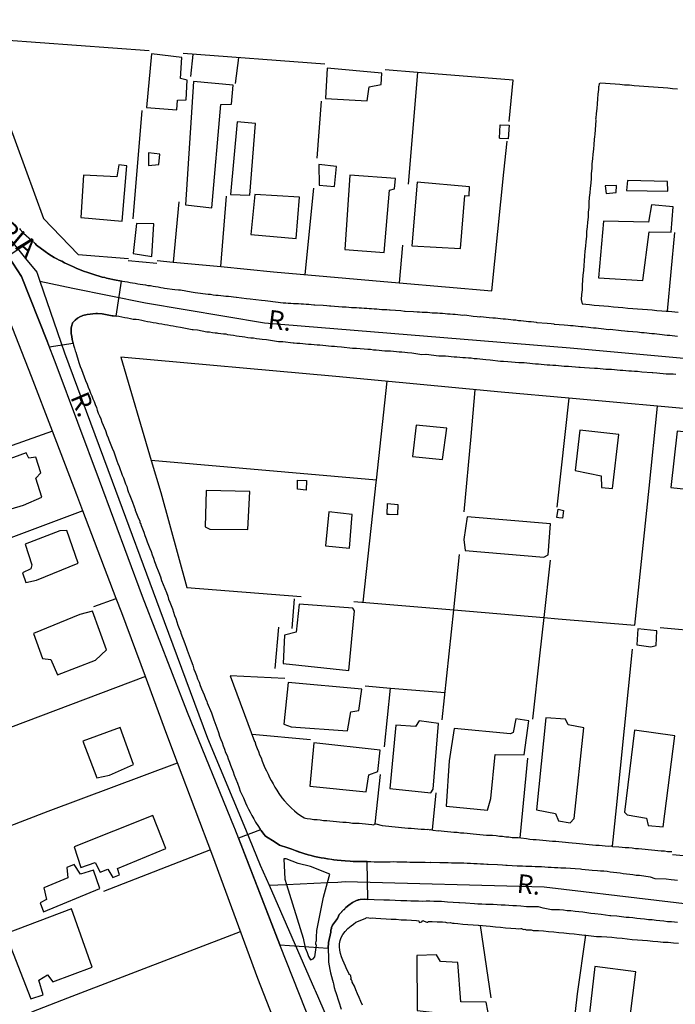
# Model space of a CAD drawing. Units: millimetres. Extents: x 187942 to 190362, y 1671518 to 1818187.
# Drawn here: x 189418 to 189505, y 1673542 to 1673673 of the extents above; entities that cross this region are included whole.
import ezdxf
from ezdxf.enums import TextEntityAlignment as Align

# ---------------------------------------------------------------- set-up
doc = ezdxf.new("R2010")
doc.units = ezdxf.units.MM
doc.header["$MEASUREMENT"] = 0
for name, color, linetype in [('V-CANTEIRO', 6, 'Continuous'), ('V-CRUZAMENTO', 1, 'Continuous'), ('V-EDIFICACAO', 7, 'Continuous'), ('V-EIXO_DE_LOGRADOURO', 3, 'Continuous'), ('V-LOTE', 1, 'Continuous'), ('V-NOME_DOS_LOGRADOUROS', 7, 'Continuous'), ('V-QUADRA', 2, 'Continuous'), ('V-TESTADA', 1, 'Continuous')]:
    doc.layers.add(name, color=color, linetype=linetype)

msp = doc.modelspace()

# ---------------------------------------------------------------- linework, layer by layer
at = {"layer": 'V-CANTEIRO'}
msp.add_lwpolyline([(189453.67, 1673558.03), (189455.9, 1673550.89), (189456.18, 1673549.59), (189456.45, 1673549), (189456.62, 1673548.46), (189456.9, 1673548), (189457.25, 1673548.14), (189457.45, 1673548.42), (189457.66, 1673549.95), (189457.57, 1673550.04), (189457.61, 1673550.21), (189457.62, 1673550.48), (189457.66, 1673550.53), (189457.66, 1673550.77), (189457.69, 1673551.04), (189457.74, 1673551.91), (189458.63, 1673556.34), (189459.15, 1673558.3), (189459.45, 1673559.41), (189456.86, 1673560.43), (189455.22, 1673560.84), (189453.66, 1673561.46), (189453.32, 1673561.46), (189453.45, 1673558.73)], close=True, dxfattribs=at)
at = {"layer": 'V-CRUZAMENTO'}
msp.add_lwpolyline([(189416.71, 1673641.57), (189418.47, 1673638.92), (189421.85, 1673630.28), (189422.14, 1673629.55), (189422.14, 1673629.55), (189425.32, 1673630.03), (189425.32, 1673630.03), (189425.29, 1673630.16), (189425.21, 1673630.54), (189425.14, 1673630.92), (189425.07, 1673631.3), (189425.04, 1673631.69), (189425.06, 1673632.04), (189425.14, 1673632.42), (189425.17, 1673632.51), (189425.23, 1673632.73), (189425.31, 1673632.81), (189425.57, 1673633.08), (189425.9, 1673633.34), (189426.28, 1673633.56), (189426.42, 1673633.62), (189426.42, 1673633.62), (189426.63, 1673633.72), (189427.18, 1673633.85), (189428.33, 1673633.98), (189428.58, 1673633.99), (189429.18, 1673633.94), (189430.53, 1673633.66), (189430.65, 1673633.67), (189430.65, 1673633.67), (189431.03, 1673633.61), (189431.76, 1673638.3), (189431.54, 1673638.32), (189431.03, 1673638.4), (189429.74, 1673638.67), (189429.53, 1673638.75), (189429.18, 1673638.83), (189428.78, 1673638.93), (189428.35, 1673639.06), (189427.16, 1673639.46), (189426.83, 1673639.58), (189426.48, 1673639.71), (189426.16, 1673639.84), (189425.81, 1673639.98), (189425.37, 1673640.17), (189424.98, 1673640.35), (189424.59, 1673640.54), (189424.16, 1673640.74), (189423.83, 1673640.92), (189423.48, 1673641.09), (189423.16, 1673641.24), (189422.81, 1673641.43), (189422.46, 1673641.64), (189422.09, 1673641.86), (189421.6, 1673642.22), (189420.47, 1673643.06), (189420.26, 1673643.27), (189419.83, 1673643.69), (189416.69, 1673641.6)], dxfattribs=at)
msp.add_lwpolyline([(189463.49, 1673556.05), (189464, 1673556.08), (189464.51, 1673556.05), (189464.43, 1673561.1), (189462.67, 1673561.1), (189462.15, 1673561.14), (189461.48, 1673561.17), (189460.44, 1673561.26), (189460.43, 1673561.28), (189459.98, 1673561.33), (189459.15, 1673561.45), (189458.71, 1673561.53), (189458.29, 1673561.58), (189457.85, 1673561.65), (189457.4, 1673561.74), (189456.99, 1673561.87), (189456.57, 1673561.96), (189455.71, 1673562.23), (189454.82, 1673562.55), (189454.39, 1673562.71), (189453.87, 1673562.93), (189452.76, 1673563.25), (189452.19, 1673563.64), (189450.89, 1673564.46), (189450.69, 1673564.74), (189450.31, 1673565.23), (189450.24, 1673565.32), (189447.32, 1673564.18), (189452.82, 1673550.02), (189459.23, 1673549.57), (189459.29, 1673550.31), (189459.6, 1673551.69), (189459.6, 1673551.9), (189459.61, 1673552.14), (189459.68, 1673552.15), (189459.68, 1673552.29), (189459.8, 1673552.61), (189460.49, 1673553.5), (189460.6, 1673553.84), (189460.69, 1673554.03), (189461.05, 1673554.38), (189461.05, 1673554.46), (189461.27, 1673554.67), (189461.4, 1673554.72), (189461.51, 1673554.89), (189461.59, 1673554.96), (189461.96, 1673555.29), (189462.47, 1673555.64), (189462.98, 1673555.91)], close=True, dxfattribs=at)
at = {"layer": 'V-EDIFICACAO'}
for points in [[(189435.72, 1673668.54), (189435.72, 1673668.54), (189435.09, 1673661.39), (189439.09, 1673661.07), (189439.2, 1673662.34), (189440.36, 1673662.4), (189440.36, 1673662.4), (189440.48, 1673665.02), (189439.58, 1673665.24), (189439.79, 1673668.04), (189435.72, 1673668.54)], [(189459.1, 1673666.61), (189458.88, 1673662.57), (189464.41, 1673662.28), (189464.68, 1673664.15), (189466.26, 1673664.46), (189466.36, 1673665.96), (189459.1, 1673666.61)], [(189441.33, 1673664.85), (189441.33, 1673664.85), (189441.33, 1673664.85), (189440.25, 1673648.43), (189443.74, 1673648.05), (189444.97, 1673661.79), (189444.97, 1673661.79), (189444.97, 1673661.79), (189446.39, 1673661.84), (189446.6, 1673664.35), (189446.6, 1673664.35), (189441.33, 1673664.85)], [(189447.11, 1673659.47), (189446.24, 1673649.83), (189446.24, 1673649.83), (189448.83, 1673649.73), (189448.83, 1673649.73), (189449.56, 1673659.25), (189447.11, 1673659.47)], [(189481.99, 1673657.31), (189482.12, 1673659.09), (189483.28, 1673659.03), (189483.15, 1673657.21), (189482.12, 1673657.27), (189481.99, 1673657.31)], [(189435.34, 1673655.33), (189435.35, 1673653.65), (189436.7, 1673653.81), (189436.83, 1673655.17), (189435.34, 1673655.33)], [(189426.69, 1673652.4), (189426.36, 1673646.74), (189431.86, 1673646.26), (189432.44, 1673653.64), (189431.4, 1673653.74), (189431.13, 1673652.15), (189426.69, 1673652.4)], [(189457.97, 1673653.82), (189457.97, 1673653.82), (189458.02, 1673651.04), (189460.05, 1673650.87), (189460.05, 1673650.87), (189460.34, 1673653.55), (189457.97, 1673653.82)], [(189462.1, 1673652.4), (189461.43, 1673642.51), (189466.69, 1673642.1), (189466.69, 1673642.1), (189467.39, 1673650.39), (189468.04, 1673650.57), (189468.17, 1673651.95), (189462.1, 1673652.4)], [(189499.05, 1673651.69), (189498.91, 1673650.33), (189498.91, 1673650.33), (189504.39, 1673650.27), (189504.39, 1673650.27), (189504.34, 1673651.54), (189499.05, 1673651.69)], [(189471.07, 1673651.47), (189471.07, 1673651.47), (189470.35, 1673642.98), (189476.82, 1673642.62), (189476.82, 1673642.62), (189477.42, 1673649.66), (189477.97, 1673649.63), (189478.01, 1673650.84), (189471.07, 1673651.47)], [(189496.05, 1673650.97), (189496.21, 1673649.92), (189497.54, 1673650.08), (189497.57, 1673651), (189496.05, 1673650.97)], [(189449.49, 1673649.79), (189448.96, 1673644.49), (189448.96, 1673644.49), (189454.99, 1673643.94), (189455.43, 1673649.44), (189449.49, 1673649.79)], [(189495.83, 1673646.25), (189495.19, 1673638.72), (189501.08, 1673638.36), (189501.08, 1673638.36), (189501.89, 1673644.85), (189504.83, 1673644.81), (189505.09, 1673648.19), (189502.2, 1673648.42), (189501.83, 1673646.13), (189495.83, 1673646.25)], [(189433.75, 1673645.93), (189433.31, 1673641.96), (189433.31, 1673641.96), (189435.8, 1673641.58), (189435.8, 1673641.58), (189436.07, 1673645.9), (189433.75, 1673645.93)], [(189470.95, 1673619.14), (189470.45, 1673614.95), (189470.45, 1673614.95), (189474.41, 1673614.54), (189475.02, 1673618.73), (189470.95, 1673619.14)], [(189492.68, 1673618.48), (189492.07, 1673613.11), (189495.53, 1673612.39), (189495.57, 1673610.85), (189497.02, 1673610.72), (189497.86, 1673617.87), (189492.68, 1673618.48)], [(189505.64, 1673618.34), (189504.81, 1673610.84), (189510.57, 1673610.21), (189510.98, 1673610.97), (189511.62, 1673617.74), (189505.64, 1673618.34)], [(189413.02, 1673613.25), (189414.96, 1673607.37), (189418.74, 1673608.49), (189421.16, 1673609.57), (189420.37, 1673612.06), (189421.03, 1673612.77), (189420.36, 1673614.85), (189419.45, 1673614.76), (189419.06, 1673615.45), (189413.02, 1673613.25)], [(189455.17, 1673610.63), (189455.17, 1673611.8), (189456.35, 1673611.76), (189456.32, 1673610.47), (189455.17, 1673610.63), (189455.17, 1673610.63)], [(189442.99, 1673610.44), (189442.86, 1673605.59), (189443.48, 1673605.3), (189448.55, 1673605.27), (189448.81, 1673610.32), (189442.99, 1673610.44)], [(189467.07, 1673607.25), (189467.11, 1673608.71), (189468.5, 1673608.57), (189468.43, 1673607.18), (189467.35, 1673607.25), (189467.07, 1673607.25)], [(189459.33, 1673607.59), (189458.88, 1673603.07), (189462.05, 1673602.77), (189462.05, 1673602.77), (189462.41, 1673607.23), (189459.33, 1673607.59)], [(189489.63, 1673606.84), (189489.8, 1673607.96), (189490.51, 1673607.79), (189490.37, 1673606.77), (189489.89, 1673606.82), (189489.63, 1673606.84)], [(189477.71, 1673606.92), (189477.26, 1673603.92), (189477.45, 1673602.44), (189487.89, 1673601.58), (189488.46, 1673601.89), (189488.81, 1673606.02), (189477.71, 1673606.92)], [(189423.53, 1673605.07), (189418.94, 1673603.29), (189419.85, 1673600.55), (189419.7, 1673600.01), (189418.59, 1673599.5), (189419.01, 1673598.2), (189420.43, 1673598.49), (189425.97, 1673600.75), (189424.5, 1673605.13), (189423.53, 1673605.07)], [(189455.39, 1673595.32), (189454.99, 1673591.59), (189453.44, 1673591.21), (189453.25, 1673587.43), (189461.96, 1673586.49), (189462.73, 1673594.45), (189462.53, 1673594.78), (189455.39, 1673595.32)], [(189426.2, 1673593.95), (189420.06, 1673591.4), (189421.24, 1673588.1), (189422.37, 1673587.96), (189423.25, 1673585.9), (189428.3, 1673587.88), (189429.76, 1673589.25), (189427.88, 1673594.37), (189426.2, 1673593.95)], [(189500.41, 1673592.03), (189500.29, 1673589.89), (189502.13, 1673589.63), (189502.83, 1673589.82), (189502.92, 1673591.79), (189500.41, 1673592.03)], [(189453.92, 1673584.88), (189453.34, 1673579.34), (189454.31, 1673578.99), (189461.82, 1673578.48), (189462.26, 1673581.01), (189463.32, 1673581.16), (189463.71, 1673584.02), (189453.92, 1673584.88)], [(189468.21, 1673579.21), (189467.42, 1673570.78), (189472.88, 1673570.23), (189473.17, 1673570.71), (189473.91, 1673579.46), (189471.34, 1673579.78), (189470.84, 1673579.03), (189468.21, 1673579.21)], [(189476, 1673578.79), (189475.32, 1673574.49), (189474.93, 1673568.47), (189480.43, 1673567.91), (189480.85, 1673569.47), (189481.43, 1673575.32), (189485.3, 1673575.28), (189485.91, 1673579.79), (189484.17, 1673580.06), (189483.81, 1673578.26), (189483.49, 1673578.07), (189476, 1673578.79)], [(189486.94, 1673567.98), (189489.47, 1673567.49), (189489.87, 1673566.48), (189491.42, 1673566.22), (189491.96, 1673566.79), (189493.24, 1673578.86), (189491.16, 1673579.28), (189490.78, 1673580), (189488.15, 1673580.19), (189486.94, 1673567.98)], [(189426.62, 1673577.1), (189428.46, 1673572.21), (189430.14, 1673572.56), (189433.36, 1673574), (189431.58, 1673578.91), (189426.62, 1673577.1)], [(189499.95, 1673578.54), (189498.63, 1673567.66), (189498.98, 1673567.3), (189501.56, 1673566.84), (189501.76, 1673565.87), (189503.78, 1673565.68), (189505.34, 1673577.82), (189499.95, 1673578.54)], [(189457.32, 1673576.88), (189456.79, 1673571.13), (189464.3, 1673570.37), (189464.65, 1673572.61), (189465.82, 1673573.05), (189466.13, 1673575.92), (189457.32, 1673576.88)], [(189425.47, 1673563.05), (189426.36, 1673560.3), (189428.25, 1673560.94), (189428.91, 1673559.69), (189429.94, 1673560.05), (189430.59, 1673558.94), (189431.49, 1673559.33), (189431.2, 1673560.16), (189437.66, 1673562.81), (189435.92, 1673567.2), (189425.47, 1673563.05)], [(189425.46, 1673560.67), (189424.48, 1673560.29), (189424.63, 1673558.93), (189421.43, 1673557.58), (189421.77, 1673556.05), (189420.95, 1673555.61), (189421.4, 1673554.4), (189421.4, 1673554.4), (189428.87, 1673557.49), (189428.01, 1673559.94), (189426.32, 1673559.41), (189425.46, 1673560.67)], [(189416.33, 1673551.46), (189419.71, 1673542.81), (189421.35, 1673543.34), (189420.76, 1673545.31), (189421.93, 1673546.02), (189422.61, 1673545.1), (189427.85, 1673547.05), (189425.11, 1673554.81), (189416.33, 1673551.46)], [(189474.17, 1673547.78), (189473.65, 1673548.69), (189471.02, 1673548.6), (189471.08, 1673541.25), (189474.64, 1673540.89), (189475, 1673538.23), (189477.18, 1673538.2), (189477.84, 1673537.43), (189480.91, 1673538.9), (189480.23, 1673542.39), (189476.88, 1673542.41), (189476.48, 1673547.67), (189474.17, 1673547.78)], [(189494.69, 1673547.13), (189494.69, 1673547.13), (189493.62, 1673537.83), (189493.62, 1673537.83), (189499, 1673537.33), (189500.12, 1673546.43), (189494.69, 1673547.13)]]:
    msp.add_lwpolyline(points, close=True, dxfattribs=at)
at = {"layer": 'V-EIXO_DE_LOGRADOURO'}
for points in [[(189352.52, 1673635.75), (189354.32, 1673636.88), (189367.78, 1673645.1), (189382.08, 1673652.81), (189391.99, 1673657.17), (189398.46, 1673656.89), (189405.01, 1673654.09), (189414.96, 1673646.25), (189418.98, 1673641.31)], [(189418.98, 1673641.31), (189420.48, 1673639.46), (189420.89, 1673638.27)], [(189420.89, 1673638.27), (189425.27, 1673637.37)], [(189420.89, 1673638.27), (189423.68, 1673630.15)], [(189425.27, 1673637.37), (189434.92, 1673635.38), (189450.78, 1673632.74), (189491.4, 1673629.4), (189541.07, 1673624.87), (189573.63, 1673623.41), (189580.35, 1673624.11)], [(189423.68, 1673630.15), (189424.16, 1673628.76), (189430.5, 1673611.67), (189436.84, 1673594.58), (189443.18, 1673577.49), (189448.22, 1673565.37)], [(189448.22, 1673565.37), (189450.2, 1673560.61), (189451.38, 1673557.92)], [(189451.38, 1673557.92), (189453.67, 1673558.03)], [(189451.38, 1673557.92), (189457.41, 1673544.12)], [(189453.67, 1673558.03), (189459.15, 1673558.3)], [(189459.15, 1673558.3), (189460.52, 1673558.36)], [(189460.52, 1673558.36), (189461.5, 1673558.41), (189487.95, 1673557.73), (189517.8, 1673554.18), (189558.56, 1673550.29), (189570.26, 1673549.24), (189598.71, 1673547.46), (189607.78, 1673546.36)], [(189457.41, 1673544.12), (189457.49, 1673543.93), (189464.71, 1673527.25), (189472.21, 1673510.64), (189480.18, 1673498.74), (189490.47, 1673489.84), (189496.26, 1673485.68), (189509.48, 1673478.08), (189518.89, 1673474.19), (189541.38, 1673466.72), (189563.73, 1673459.32), (189572.24, 1673456.1)]]:
    msp.add_lwpolyline(points, dxfattribs=at)
at = {"layer": 'V-LOTE'}
for points in [[(189435.41, 1673668.92), (189411.23, 1673670.7), (189391.97, 1673672.21), (189384.3, 1673672.72), (189373.98, 1673672.96), (189373.76, 1673673.04), (189373.16, 1673672.96), (189373.03, 1673673.02), (189372.95, 1673672.88), (189370.98, 1673673.03), (189368.88, 1673673.06)], [(189458.77, 1673667.15), (189439.97, 1673668.55)], [(189440.99, 1673665.52), (189441.26, 1673668.45)], [(189446.92, 1673664.57), (189447.33, 1673668)], [(189471.1, 1673666.05), (189466.8, 1673666.4)], [(189471.1, 1673666.05), (189469.87, 1673651.2)], [(189483.28, 1673659.52), (189483.83, 1673665), (189471.1, 1673666.05)], [(189500.56, 1673664.22), (189499.92, 1673664.25), (189499.29, 1673664.33), (189498.65, 1673664.36), (189498.01, 1673664.43), (189497.38, 1673664.49), (189496.74, 1673664.54), (189496.1, 1673664.57), (189495.46, 1673664.62), (189495.22, 1673664.54), (189495.24, 1673664.44), (189495.21, 1673664.25), (189495.19, 1673664.11), (189495.17, 1673663.93), (189495.16, 1673663.79), (189495.09, 1673663.15), (189495.05, 1673662.52), (189495, 1673661.88), (189494.94, 1673661.24), (189494.86, 1673660.57), (189494.82, 1673659.94), (189494.79, 1673659.81), (189494.81, 1673659.68), (189494.67, 1673657.77), (189494.65, 1673657.51), (189494.6, 1673657.13), (189494.54, 1673656.47), (189494.51, 1673655.83), (189494.44, 1673655.19), (189494.39, 1673654.55), (189494.3, 1673653.89), (189494.27, 1673653.25), (189494.22, 1673652.61), (189494.19, 1673651.97), (189494.16, 1673651.31), (189494.08, 1673650.67), (189494.03, 1673650.03), (189493.95, 1673649.39), (189493.9, 1673648.73), (189493.88, 1673648.09), (189493.81, 1673647.45), (189493.78, 1673646.81), (189493.69, 1673646.15), (189493.65, 1673645.51), (189493.6, 1673644.87), (189493.57, 1673644.23), (189493.5, 1673643.57), (189493.44, 1673642.93), (189493.37, 1673642.29), (189493.31, 1673641.65), (189493.28, 1673640.99), (189493.22, 1673640.35), (189493.17, 1673639.71), (189493.11, 1673639.07), (189493.06, 1673638.41), (189493.01, 1673637.77), (189492.98, 1673637.13), (189492.92, 1673636.49), (189492.88, 1673635.83), (189493.01, 1673635.28), (189493.97, 1673635.19), (189494.6, 1673635.11), (189495.24, 1673635.04), (189495.88, 1673634.98), (189496.52, 1673634.95), (189497.15, 1673634.87), (189497.79, 1673634.84), (189498.43, 1673634.79), (189499.09, 1673634.71), (189499.73, 1673634.66), (189500.37, 1673634.6), (189501.01, 1673634.55), (189501.67, 1673634.5), (189502.31, 1673634.46), (189502.95, 1673634.39), (189503.59, 1673634.34), (189504.19, 1673634.31), (189504.48, 1673634.27), (189505.78, 1673634.15)], [(189505.66, 1673663.82), (189505.02, 1673663.87), (189504.38, 1673663.93), (189503.75, 1673663.98), (189503.11, 1673664.03), (189502.47, 1673664.07), (189501.83, 1673664.14), (189501.2, 1673664.17), (189500.56, 1673664.22)], [(189457.75, 1673654.65), (189458.36, 1673662.21)], [(189433.29, 1673646.57), (189434.52, 1673660.99)], [(189416.61, 1673659.75), (189421.38, 1673646.62), (189426.01, 1673641.85), (189432.69, 1673641.31)], [(189480.97, 1673636.98), (189482.6, 1673652.76), (189483.02, 1673656.91)], [(189456.18, 1673639.17), (189457.34, 1673650.63)], [(189444.95, 1673640.22), (189445.69, 1673649.6)], [(189439.36, 1673648.82), (189438.62, 1673640.83)], [(189504.34, 1673634.29), (189505.32, 1673644.75)], [(189469.12, 1673643.05), (189468.69, 1673638.06)], [(189419.8, 1673625.58), (189413.4, 1673641.77), (189392.01, 1673633.49)], [(189436.5, 1673641.04), (189438.62, 1673640.83)], [(189438.62, 1673640.83), (189444.95, 1673640.22)], [(189444.95, 1673640.22), (189451.96, 1673639.54)], [(189451.96, 1673639.54), (189468.69, 1673638.06)], [(189468.69, 1673638.06), (189480.97, 1673636.98)], [(189482.25, 1673623.5), (189460.27, 1673625.62), (189431.68, 1673628.16)], [(189431.68, 1673628.16), (189435.71, 1673614.44)], [(189422.57, 1673618.32), (189419.8, 1673625.58)], [(189465.67, 1673611.83), (189467.09, 1673624.96)], [(189477.33, 1673607.62), (189478.23, 1673617.64), (189478.78, 1673623.83)], [(189491.24, 1673622.7), (189482.25, 1673623.5)], [(189491.24, 1673622.7), (189489.64, 1673608.2)], [(189509.87, 1673621.03), (189491.24, 1673622.7)], [(189487.91, 1673593.54), (189489.79, 1673593.38), (189500.02, 1673592.51), (189501.9, 1673610.76), (189503.02, 1673621.64)], [(189422.57, 1673618.32), (189398.46, 1673609.77)], [(189425.79, 1673609.87), (189422.57, 1673618.32)], [(189465.67, 1673611.83), (189435.71, 1673614.44)], [(189435.71, 1673614.44), (189436.97, 1673610.17)], [(189463.89, 1673595.58), (189465.63, 1673611.49), (189465.67, 1673611.83)], [(189426.61, 1673607.73), (189425.79, 1673609.87)], [(189436.97, 1673610.17), (189440.45, 1673597.54)], [(189426.61, 1673607.73), (189398.76, 1673597.3)], [(189431.06, 1673596.05), (189426.61, 1673607.73)], [(189475.93, 1673594.55), (189476.7, 1673601.94)], [(189488.74, 1673601.17), (189487.91, 1673593.54)], [(189440.45, 1673597.54), (189455.62, 1673596.32)], [(189428.09, 1673594.99), (189431.06, 1673596.05)], [(189431.78, 1673594.16), (189431.06, 1673596.05)], [(189462.65, 1673595.68), (189475.93, 1673594.55)], [(189434.92, 1673585.68), (189431.78, 1673594.16)], [(189474.4, 1673579.93), (189475.93, 1673594.55)], [(189475.93, 1673594.55), (189487.91, 1673593.54)], [(189487.91, 1673593.54), (189487.35, 1673588.46), (189486.38, 1673580)], [(189503.36, 1673592.23), (189509.26, 1673591.68)], [(189499.67, 1673589.34), (189497.51, 1673568.24), (189496.98, 1673563.12)], [(189434.92, 1673585.68), (189406.97, 1673575.15)], [(189437.77, 1673577.97), (189434.92, 1673585.68)], [(189453.46, 1673585.44), (189446.18, 1673585.78)], [(189446.18, 1673585.78), (189449.45, 1673577.06), (189449.5, 1673577.06), (189449.61, 1673576.58), (189449.79, 1673576.14), (189449.95, 1673575.72), (189450.12, 1673575.28), (189450.3, 1673574.86), (189450.47, 1673574.45), (189450.65, 1673574), (189450.81, 1673573.56), (189451.03, 1673573.14), (189451.24, 1673572.7), (189451.43, 1673572.28), (189451.67, 1673571.87), (189451.9, 1673571.42), (189452.16, 1673570.98), (189452.4, 1673570.56), (189452.69, 1673570.13), (189453.08, 1673569.58), (189453.37, 1673569.21), (189453.85, 1673568.68), (189454.34, 1673568.19), (189454.74, 1673567.84), (189455.12, 1673567.52), (189455.54, 1673567.19), (189455.98, 1673566.94), (189456.01, 1673566.9), (189456.45, 1673566.83), (189456.86, 1673566.77), (189457.31, 1673566.69), (189457.75, 1673566.66), (189458.17, 1673566.63), (189458.61, 1673566.56), (189459.03, 1673566.53), (189459.44, 1673566.49), (189459.89, 1673566.45), (189460.33, 1673566.4), (189460.75, 1673566.36), (189461.19, 1673566.31), (189461.61, 1673566.3), (189462.02, 1673566.26), (189462.47, 1673566.21), (189462.91, 1673566.18), (189463.33, 1673566.17), (189463.77, 1673566.14), (189464.19, 1673566.08), (189464.6, 1673566.04), (189465.05, 1673566.01), (189465.3, 1673565.98), (189465.41, 1673566.06), (189465.57, 1673566.09), (189466.42, 1673565.88), (189466.86, 1673565.85), (189467.28, 1673565.79), (189467.69, 1673565.75), (189468.14, 1673565.72), (189468.58, 1673565.67), (189469, 1673565.63), (189469.44, 1673565.59), (189469.86, 1673565.54), (189470.27, 1673565.53), (189470.72, 1673565.47), (189471.16, 1673565.42), (189471.58, 1673565.4), (189472.02, 1673565.39), (189472.44, 1673565.34), (189472.54, 1673565.37), (189472.75, 1673565.32), (189472.82, 1673565.34), (189473.2, 1673565.26), (189473.84, 1673565.19), (189473.85, 1673565.21), (189474.25, 1673565.16), (189474.67, 1673565.13), (189475.11, 1673565.08), (189475.53, 1673565.03), (189475.94, 1673565), (189476.39, 1673564.97), (189476.83, 1673564.91), (189477.25, 1673564.89), (189477.69, 1673564.84), (189478.11, 1673564.81), (189478.52, 1673564.77), (189478.97, 1673564.73), (189479.41, 1673564.7), (189479.83, 1673564.64), (189480.27, 1673564.61), (189480.69, 1673564.61), (189481.1, 1673564.58), (189481.55, 1673564.53), (189481.99, 1673564.46), (189482.41, 1673564.45), (189482.85, 1673564.38), (189483.27, 1673564.35)], [(189464.17, 1673584.46), (189467.51, 1673584.15)], [(189466.74, 1673576.35), (189467.51, 1673584.15)], [(189467.51, 1673584.15), (189474.78, 1673583.58)], [(189439.2, 1673574.2), (189437.77, 1673577.97)], [(189456.86, 1673577.29), (189449.11, 1673577.97)], [(189485.75, 1673574.85), (189484.72, 1673564.24)], [(189411.28, 1673563.66), (189421.98, 1673567.79), (189439.2, 1673574.2)], [(189443.9, 1673561.78), (189439.2, 1673574.2)], [(189465.49, 1673566.08), (189466.19, 1673572.66)], [(189473.11, 1673565.28), (189473.57, 1673570.22)], [(189483.27, 1673564.35), (189483.68, 1673564.3), (189484.13, 1673564.27), (189484.51, 1673564.27), (189484.83, 1673564.22), (189485.59, 1673564.14), (189485.8, 1673564.1)], [(189485.8, 1673564.1), (189486.04, 1673564.08), (189486.48, 1673564.03), (189486.9, 1673564), (189487.31, 1673563.97), (189487.76, 1673563.92), (189488.2, 1673563.87), (189488.62, 1673563.82), (189489.06, 1673563.79), (189489.48, 1673563.78), (189489.89, 1673563.75), (189490.34, 1673563.71), (189490.78, 1673563.68), (189491.2, 1673563.63), (189491.67, 1673563.59), (189492.22, 1673563.54), (189492.66, 1673563.49), (189493.08, 1673563.46), (189493.49, 1673563.41), (189493.94, 1673563.36), (189494.38, 1673563.31), (189494.8, 1673563.28), (189495.24, 1673563.25), (189495.66, 1673563.22), (189496.07, 1673563.17), (189496.52, 1673563.12), (189496.85, 1673563.17), (189497.02, 1673563.1), (189497.88, 1673563.03), (189498.33, 1673563.01), (189498.74, 1673562.96), (189499.19, 1673562.95), (189499.64, 1673562.9), (189500.08, 1673562.84), (189500.5, 1673562.81), (189500.94, 1673562.77), (189501.36, 1673562.71), (189501.77, 1673562.68), (189502.22, 1673562.66), (189502.66, 1673562.6), (189503.08, 1673562.57), (189503.52, 1673562.52), (189503.94, 1673562.49), (189504.35, 1673562.44), (189504.8, 1673562.41), (189504.94, 1673562.41)], [(189443.57, 1673562.65), (189429.34, 1673557.09)], [(189449.89, 1673545.52), (189443.9, 1673561.78)], [(189463.8, 1673541.96), (189463.59, 1673542.47), (189463.37, 1673542.98), (189463.13, 1673543.49), (189462.92, 1673544), (189462.72, 1673544.51), (189462.4, 1673545.02), (189462.41, 1673545.18), (189462.37, 1673545.26), (189462.35, 1673545.34), (189462.26, 1673545.5), (189462.29, 1673545.56), (189462.26, 1673545.88), (189462.19, 1673545.96), (189462.02, 1673546.04), (189462.02, 1673546.15), (189461.73, 1673546.71), (189461.55, 1673547.15), (189461.35, 1673547.57), (189461.19, 1673547.98), (189461, 1673548.43), (189460.89, 1673548.87), (189460.79, 1673549.29), (189460.75, 1673549.73), (189460.73, 1673550.15), (189460.82, 1673550.56), (189460.98, 1673550.98), (189461.2, 1673551.39), (189461.49, 1673551.79), (189461.86, 1673552.18), (189462.27, 1673552.53), (189462.59, 1673552.76), (189462.93, 1673553), (189463.26, 1673553.17), (189464.22, 1673553.57), (189464.3, 1673553.62), (189464.62, 1673553.58), (189464.89, 1673553.57), (189465.06, 1673553.59), (189465.56, 1673553.56), (189466.23, 1673553.5), (189466.93, 1673553.46), (189467.59, 1673553.43), (189468.26, 1673553.4), (189468.93, 1673553.34), (189469.63, 1673553.33), (189470.3, 1673553.28), (189470.97, 1673553.24), (189471.3, 1673553.2), (189471.33, 1673552.97), (189471.67, 1673553.08), (189471.8, 1673553.23), (189472, 1673553.15), (189472.37, 1673553), (189472.48, 1673553), (189472.54, 1673553.12), (189473.04, 1673553.12), (189473.74, 1673553.08), (189474.41, 1673553.05), (189474.82, 1673553.03), (189475.08, 1673552.95), (189475.46, 1673552.96), (189475.78, 1673552.88), (189475.97, 1673552.89), (189476.45, 1673552.83), (189477.12, 1673552.77), (189477.82, 1673552.71), (189478.49, 1673552.68), (189479.16, 1673552.61), (189479.22, 1673552.62), (189480.78, 1673552.47), (189481.48, 1673552.41), (189482.15, 1673552.34), (189482.82, 1673552.28), (189483.52, 1673552.23), (189484.19, 1673552.17), (189484.5, 1673552.14), (189484.86, 1673552.17), (189484.92, 1673552.18), (189485.19, 1673552.04), (189485.38, 1673552.09), (189485.57, 1673552.01), (189485.78, 1673551.99), (189485.91, 1673551.99), (189486.24, 1673552.01), (189486.48, 1673551.93), (189487.18, 1673551.9), (189487.85, 1673551.85), (189488.52, 1673551.77), (189489.22, 1673551.72), (189489.89, 1673551.66), (189490.56, 1673551.58)], [(189480.89, 1673542.97), (189479.5, 1673552.59)], [(189419.84, 1673541.1), (189424.63, 1673542.95), (189447.58, 1673551.78)], [(189490.56, 1673551.58), (189491.26, 1673551.53), (189491.93, 1673551.47), (189492.6, 1673551.4), (189493.3, 1673551.31)], [(189490.85, 1673529.8), (189492.37, 1673543.49), (189493.49, 1673551.29)], [(189493.3, 1673551.31), (189493.49, 1673551.29)], [(189493.49, 1673551.29), (189494.22, 1673551.21)], [(189494.22, 1673551.21), (189494.92, 1673551.13)], [(189494.92, 1673551.13), (189495.59, 1673551.1), (189496.26, 1673551.05), (189496.96, 1673551.01), (189497.63, 1673550.94), (189498.3, 1673550.88), (189499, 1673550.8), (189499.67, 1673550.73), (189500.34, 1673550.69), (189501.04, 1673550.63), (189501.71, 1673550.56), (189502.38, 1673550.51), (189503.08, 1673550.43), (189503.75, 1673550.38), (189504.45, 1673550.34), (189505.15, 1673550.27), (189505.82, 1673550.22)], [(189452.25, 1673539.39), (189449.89, 1673545.52)]]:
    msp.add_lwpolyline(points, dxfattribs=at)
at = {"layer": 'V-QUADRA'}
for points in [[(189418.18, 1673645.28), (189418.29, 1673645.16), (189418.64, 1673644.74), (189418.72, 1673644.66), (189419.83, 1673643.69), (189420.26, 1673643.27), (189420.47, 1673643.06), (189421.6, 1673642.22), (189422.09, 1673641.86), (189422.46, 1673641.64), (189422.81, 1673641.43), (189423.16, 1673641.24), (189423.48, 1673641.09), (189423.83, 1673640.92), (189424.16, 1673640.74), (189424.59, 1673640.54), (189424.98, 1673640.35), (189425.37, 1673640.17), (189425.81, 1673639.98), (189426.16, 1673639.84), (189426.48, 1673639.71), (189426.83, 1673639.58), (189427.16, 1673639.46), (189428.35, 1673639.06), (189428.78, 1673638.93), (189429.18, 1673638.83), (189429.53, 1673638.75), (189429.74, 1673638.67), (189431.03, 1673638.4), (189431.54, 1673638.32), (189431.89, 1673638.28), (189432.21, 1673638.23), (189432.56, 1673638.18), (189432.91, 1673638.12), (189433.23, 1673638.05), (189433.58, 1673638), (189433.93, 1673637.94), (189434.25, 1673637.89), (189434.6, 1673637.85), (189434.95, 1673637.78), (189435.27, 1673637.72), (189435.62, 1673637.69), (189435.97, 1673637.62), (189436.29, 1673637.58), (189436.64, 1673637.51), (189436.99, 1673637.45), (189437.3, 1673637.4), (189437.48, 1673637.35), (189438.83, 1673637.18), (189439.34, 1673637.13), (189439.61, 1673637.13), (189441.03, 1673636.84), (189441.54, 1673636.78), (189441.89, 1673636.73), (189442.24, 1673636.68), (189442.56, 1673636.65), (189442.91, 1673636.6), (189443.26, 1673636.56), (189443.58, 1673636.56), (189443.93, 1673636.48), (189444.28, 1673636.44), (189444.6, 1673636.43), (189444.95, 1673636.37), (189445.3, 1673636.33), (189445.62, 1673636.28), (189445.97, 1673636.27), (189446.32, 1673636.24), (189446.64, 1673636.19), (189446.99, 1673636.16), (189447.06, 1673636.14), (189448.36, 1673635.98), (189448.87, 1673635.91), (189448.88, 1673635.92), (189450.36, 1673635.76), (189450.87, 1673635.7), (189451.22, 1673635.66), (189451.57, 1673635.6), (189451.89, 1673635.58), (189452.24, 1673635.54), (189452.59, 1673635.49), (189452.91, 1673635.44), (189453.26, 1673635.42), (189453.61, 1673635.39), (189453.93, 1673635.36), (189454.28, 1673635.35), (189454.63, 1673635.33), (189454.95, 1673635.31), (189455.3, 1673635.3), (189455.65, 1673635.28), (189455.97, 1673635.27), (189456.32, 1673635.23), (189456.67, 1673635.2), (189456.99, 1673635.17), (189457.34, 1673635.14), (189457.45, 1673635.13), (189458.55, 1673635.07), (189459.06, 1673635.03), (189459.41, 1673635), (189459.58, 1673635), (189461.1, 1673634.88), (189461.61, 1673634.85), (189461.96, 1673634.82), (189462.31, 1673634.8), (189462.63, 1673634.77), (189462.98, 1673634.77), (189463.33, 1673634.72), (189463.65, 1673634.74), (189464, 1673634.71), (189464.35, 1673634.71), (189464.66, 1673634.66), (189465.01, 1673634.65), (189465.33, 1673634.61), (189465.68, 1673634.58), (189466.03, 1673634.56), (189466.35, 1673634.53), (189466.7, 1673634.5), (189467.05, 1673634.5), (189467.37, 1673634.45), (189467.48, 1673634.46), (189468.87, 1673634.36), (189469.38, 1673634.31), (189469.45, 1673634.3), (189470.56, 1673634.25), (189471.07, 1673634.21), (189471.38, 1673634.18), (189471.74, 1673634.17), (189472.09, 1673634.15), (189472.44, 1673634.14), (189472.75, 1673634.12), (189473.07, 1673634.09), (189473.42, 1673634.07), (189473.77, 1673634.05), (189474.09, 1673634.04), (189474.44, 1673634.01), (189474.79, 1673633.96), (189475.11, 1673633.94), (189475.46, 1673633.93), (189475.81, 1673633.9), (189476.13, 1673633.9), (189476.48, 1673633.85), (189476.83, 1673633.82), (189477.15, 1673633.78), (189477.38, 1673633.79), (189478.52, 1673633.64), (189479.03, 1673633.6), (189479.38, 1673633.55), (189479.49, 1673633.56), (189480.62, 1673633.44), (189481.13, 1673633.4), (189481.48, 1673633.4), (189481.8, 1673633.35), (189482.15, 1673633.31), (189482.5, 1673633.28), (189482.82, 1673633.25), (189483.17, 1673633.21), (189483.52, 1673633.18), (189483.84, 1673633.15), (189484.19, 1673633.12), (189484.54, 1673633.07), (189484.86, 1673633.04), (189485.21, 1673633.02), (189485.56, 1673632.96), (189485.88, 1673632.93), (189486.23, 1673632.91), (189486.58, 1673632.88), (189486.9, 1673632.81), (189486.97, 1673632.8), (189488.36, 1673632.69), (189488.87, 1673632.64), (189489.22, 1673632.59), (189489.3, 1673632.58), (189490.59, 1673632.49), (189491.1, 1673632.43), (189491.45, 1673632.4), (189491.8, 1673632.39), (189492.12, 1673632.34), (189492.47, 1673632.3), (189492.82, 1673632.26), (189493.14, 1673632.24), (189493.49, 1673632.19), (189493.84, 1673632.16), (189494.16, 1673632.13), (189494.51, 1673632.08), (189494.86, 1673632.07), (189495.18, 1673632.04), (189495.53, 1673631.98), (189495.88, 1673631.95), (189496.2, 1673631.91), (189496.55, 1673631.87), (189496.72, 1673631.88), (189498.17, 1673631.73), (189498.68, 1673631.68), (189499.03, 1673631.65), (189499.11, 1673631.65), (189500.37, 1673631.52), (189500.88, 1673631.46), (189501.23, 1673631.44), (189501.58, 1673631.4), (189501.9, 1673631.38), (189502.25, 1673631.33), (189502.6, 1673631.3), (189502.92, 1673631.27), (189503.27, 1673631.24), (189503.62, 1673631.19), (189503.94, 1673631.14), (189504.29, 1673631.11), (189504.64, 1673631.09), (189504.96, 1673631.06), (189505.31, 1673631.03), (189505.66, 1673630.98)], [(189459.43, 1673533.21), (189455.42, 1673543.42), (189455.42, 1673543.42), (189452.82, 1673550.02), (189446.82, 1673565.46), (189446.82, 1673565.46), (189446.77, 1673565.58), (189440.51, 1673580.93), (189434.53, 1673596.35), (189428.83, 1673611.77), (189423.06, 1673627.19), (189421.85, 1673630.28), (189421.85, 1673630.28), (189418.47, 1673638.92), (189416.71, 1673641.57)], [(189505.47, 1673625.87), (189505.08, 1673625.9), (189504.7, 1673625.9), (189504.32, 1673625.92), (189504.17, 1673625.92), (189502.95, 1673626.06), (189502.38, 1673626.08), (189502.29, 1673626.08), (189500.94, 1673626.19), (189500.34, 1673626.25), (189499.95, 1673626.27), (189499.57, 1673626.3), (189499.19, 1673626.32), (189498.81, 1673626.35), (189498.43, 1673626.38), (189498.04, 1673626.41), (189497.66, 1673626.44), (189497.28, 1673626.47), (189496.9, 1673626.51), (189496.52, 1673626.52), (189496.16, 1673626.54), (189495.78, 1673626.57), (189495.4, 1673626.62), (189495.02, 1673626.65), (189494.65, 1673626.65), (189493.3, 1673626.75), (189492.72, 1673626.78), (189492.58, 1673626.78), (189491.2, 1673626.91), (189490.62, 1673626.95), (189490.24, 1673626.98), (189489.86, 1673627.02), (189489.48, 1673627.07), (189489.48, 1673627.07), (189489.09, 1673627.06), (189488.71, 1673627.1), (189488.33, 1673627.13), (189487.95, 1673627.16), (189487.57, 1673627.18), (189487.18, 1673627.23), (189486.8, 1673627.24), (189486.42, 1673627.29), (189486.04, 1673627.33), (189485.65, 1673627.37), (189485.27, 1673627.4), (189484.89, 1673627.43), (189484.58, 1673627.42), (189483.14, 1673627.56), (189482.56, 1673627.61), (189482.16, 1673627.61), (189480.78, 1673627.77), (189480.18, 1673627.83), (189479.79, 1673627.86), (189479.41, 1673627.89), (189479.03, 1673627.96), (189478.65, 1673627.96), (189478.26, 1673628.02), (189477.88, 1673628.02), (189477.5, 1673628.07), (189477.12, 1673628.08), (189476.74, 1673628.13), (189476.35, 1673628.18), (189475.97, 1673628.19), (189475.59, 1673628.21), (189475.21, 1673628.26), (189474.82, 1673628.29), (189474.44, 1673628.32), (189474.06, 1673628.32), (189473.94, 1673628.31), (189472.28, 1673628.51), (189472.23, 1673628.51), (189471.68, 1673628.5), (189470.37, 1673628.69), (189469.79, 1673628.75), (189469.41, 1673628.79), (189469.03, 1673628.83), (189468.65, 1673628.85), (189468.3, 1673628.89), (189467.91, 1673628.91), (189467.53, 1673628.96), (189467.15, 1673628.98), (189466.77, 1673628.99), (189466.38, 1673629.02), (189466, 1673629.05), (189465.62, 1673629.09), (189465.24, 1673629.12), (189464.86, 1673629.17), (189464.52, 1673629.17), (189463.01, 1673629.33), (189462.48, 1673629.33), (189461, 1673629.5), (189460.43, 1673629.56), (189460.05, 1673629.6), (189459.66, 1673629.61), (189459.28, 1673629.64), (189458.9, 1673629.69), (189458.52, 1673629.71), (189458.14, 1673629.76), (189457.75, 1673629.77), (189457.37, 1673629.8), (189456.99, 1673629.84), (189456.61, 1673629.87), (189456.22, 1673629.91), (189455.84, 1673629.95), (189455.46, 1673629.98), (189455.08, 1673630.01), (189454.7, 1673630.02), (189454.58, 1673630.03), (189453.2, 1673630.19), (189452.64, 1673630.19), (189451.03, 1673630.46), (189450.46, 1673630.54), (189450.08, 1673630.57), (189449.69, 1673630.62), (189449.31, 1673630.68), (189448.93, 1673630.71), (189448.55, 1673630.76), (189448.17, 1673630.82), (189447.78, 1673630.89), (189447.4, 1673630.93), (189447.02, 1673630.98), (189446.64, 1673631.05), (189446.25, 1673631.09), (189445.87, 1673631.16), (189445.65, 1673631.21), (189445.33, 1673631.23), (189444.6, 1673631.33), (189444.47, 1673631.36), (189444.47, 1673631.36), (189444.22, 1673631.38), (189443.83, 1673631.43), (189443.45, 1673631.48), (189443.11, 1673631.49), (189441.86, 1673631.75), (189441.29, 1673631.8), (189441.14, 1673631.81), (189439.6, 1673632.11), (189439.02, 1673632.21), (189438.64, 1673632.29), (189438.26, 1673632.35), (189437.88, 1673632.45), (189437.5, 1673632.48), (189437.11, 1673632.56), (189436.73, 1673632.62), (189436.35, 1673632.69), (189435.97, 1673632.75), (189435.58, 1673632.84), (189435.2, 1673632.89), (189434.82, 1673632.97), (189434.44, 1673633.04), (189434.06, 1673633.12), (189433.71, 1673633.17), (189433.32, 1673633.2), (189432.94, 1673633.29), (189432.56, 1673633.34), (189432.18, 1673633.42), (189431.79, 1673633.48), (189431.41, 1673633.56), (189431.03, 1673633.61), (189430.65, 1673633.67), (189430.53, 1673633.66), (189429.18, 1673633.94), (189428.58, 1673633.99), (189428.33, 1673633.98), (189427.18, 1673633.85), (189426.63, 1673633.72), (189426.42, 1673633.62), (189426.42, 1673633.62), (189426.28, 1673633.56), (189425.9, 1673633.34), (189425.57, 1673633.08), (189425.31, 1673632.81), (189425.23, 1673632.73), (189425.17, 1673632.51), (189425.14, 1673632.42), (189425.06, 1673632.04), (189425.04, 1673631.69), (189425.07, 1673631.3), (189425.14, 1673630.92), (189425.21, 1673630.54), (189425.29, 1673630.16), (189425.32, 1673630.03), (189425.32, 1673630.03), (189425.39, 1673629.77), (189425.49, 1673629.39), (189425.61, 1673629.01), (189425.66, 1673628.83), (189426.09, 1673627.45), (189426.27, 1673626.92), (189426.41, 1673626.51), (189426.98, 1673625.06), (189427.19, 1673624.58), (189427.33, 1673624.17), (189427.48, 1673623.79), (189427.63, 1673623.4), (189427.81, 1673623.02), (189427.94, 1673622.64), (189428.1, 1673622.26), (189428.27, 1673621.88), (189428.42, 1673621.49), (189428.53, 1673621.11), (189428.67, 1673620.73), (189428.83, 1673620.35), (189428.99, 1673619.96), (189429.13, 1673619.53), (189429.61, 1673618.4), (189429.82, 1673617.83), (189429.98, 1673617.45), (189430.07, 1673617.17), (189430.5, 1673616.08), (189430.71, 1673615.6), (189430.87, 1673615.16), (189431, 1673614.77), (189431.12, 1673614.39), (189431.28, 1673614.01), (189431.43, 1673613.63), (189431.57, 1673613.24), (189431.7, 1673612.86), (189431.86, 1673612.48), (189432, 1673612.1), (189432.14, 1673611.72), (189432.29, 1673611.33), (189432.44, 1673610.95), (189432.57, 1673610.57), (189432.7, 1673610.19), (189432.76, 1673610), (189433.23, 1673608.88), (189433.45, 1673608.28), (189433.56, 1673607.92), (189433.58, 1673607.84), (189434.02, 1673606.71), (189434.18, 1673606.39), (189434.2, 1673606.15), (189434.26, 1673606.11), (189434.37, 1673605.76), (189434.55, 1673605.35), (189434.72, 1673604.9), (189434.86, 1673604.45), (189435.02, 1673604.01), (189435.18, 1673603.59), (189435.36, 1673603.15), (189435.5, 1673602.73), (189435.68, 1673602.32), (189435.84, 1673601.87), (189436.01, 1673601.43), (189436.16, 1673601.01), (189436.3, 1673600.57), (189436.32, 1673600.52), (189436.7, 1673599.52), (189436.92, 1673598.94), (189437.08, 1673598.48), (189437.51, 1673597.41), (189437.72, 1673596.86), (189437.89, 1673596.4), (189438.02, 1673595.98), (189438.16, 1673595.57), (189438.34, 1673595.12), (189438.51, 1673594.68), (189438.66, 1673594.26), (189438.8, 1673593.82), (189438.96, 1673593.4), (189439.09, 1673592.99), (189439.25, 1673592.54), (189439.42, 1673592.1), (189439.58, 1673591.68), (189439.66, 1673591.44), (189440.15, 1673590.09), (189440.38, 1673589.47), (189440.47, 1673589.18), (189441, 1673587.78), (189441.22, 1673587.19), (189441.39, 1673586.68), (189441.55, 1673586.27), (189441.73, 1673585.82), (189441.87, 1673585.37), (189442.06, 1673584.93), (189442.22, 1673584.51), (189442.22, 1673584.51), (189442.4, 1673584.07), (189442.57, 1673583.65), (189442.75, 1673583.24), (189442.92, 1673582.79), (189443.08, 1673582.35), (189443.13, 1673582.2), (189443.72, 1673580.88), (189443.93, 1673580.21), (189444.03, 1673579.94), (189444.42, 1673578.85), (189444.63, 1673578.26), (189444.8, 1673577.76), (189444.98, 1673577.32), (189445.12, 1673576.9), (189445.27, 1673576.49), (189445.43, 1673576.04), (189445.58, 1673575.6), (189445.78, 1673575.18), (189445.94, 1673574.74), (189446.11, 1673574.32), (189446.24, 1673573.91), (189446.41, 1673573.46), (189446.59, 1673573.02), (189446.73, 1673572.58), (189447.18, 1673571.52), (189447.4, 1673570.88), (189447.54, 1673570.45), (189447.96, 1673569.58), (189448.24, 1673568.91), (189448.42, 1673568.49), (189448.62, 1673568.05), (189448.85, 1673567.63), (189449.07, 1673567.22), (189449.34, 1673566.77), (189449.58, 1673566.34), (189449.96, 1673565.75), (189450.24, 1673565.32), (189450.31, 1673565.23), (189450.31, 1673565.23), (189450.69, 1673564.74), (189450.89, 1673564.46), (189452.19, 1673563.64), (189452.76, 1673563.25), (189453.87, 1673562.93), (189454.39, 1673562.71), (189454.82, 1673562.55), (189455.27, 1673562.39), (189455.71, 1673562.23), (189456.13, 1673562.1), (189456.57, 1673561.96), (189456.99, 1673561.87), (189457.4, 1673561.74), (189457.85, 1673561.65), (189458.29, 1673561.58), (189458.71, 1673561.53), (189459.15, 1673561.45), (189459.57, 1673561.39), (189459.57, 1673561.39), (189459.98, 1673561.33), (189460.43, 1673561.28), (189460.44, 1673561.26), (189461.48, 1673561.17), (189462.15, 1673561.14), (189462.56, 1673561.1), (189462.67, 1673561.1), (189463.8, 1673561.09), (189464.47, 1673561.1), (189464.89, 1673561.08), (189465.33, 1673561.05), (189465.75, 1673561.05), (189466.16, 1673561.05), (189466.61, 1673561.04), (189467.05, 1673561.04), (189467.47, 1673561.05), (189467.91, 1673561.07), (189468.36, 1673561.05), (189468.77, 1673561.05), (189469.22, 1673561.04), (189469.67, 1673561.04), (189470.11, 1673561.02), (189470.52, 1673561.02), (189470.95, 1673561.01), (189472.12, 1673560.99), (189472.79, 1673560.97), (189472.86, 1673560.98), (189474.06, 1673560.96), (189474.73, 1673560.96), (189475.18, 1673560.94), (189475.62, 1673560.92), (189476.04, 1673560.92), (189476.45, 1673560.92), (189476.86, 1673560.93), (189477.28, 1673560.91), (189477.72, 1673560.88), (189478.14, 1673560.89), (189478.58, 1673560.83), (189479.03, 1673560.83), (189479.47, 1673560.8), (189479.89, 1673560.79), (189480.33, 1673560.73), (189480.51, 1673560.72), (189481.74, 1673560.67), (189482.41, 1673560.66), (189482.85, 1673560.61), (189483.05, 1673560.59), (189484.38, 1673560.53), (189485.05, 1673560.5), (189485.49, 1673560.48), (189485.91, 1673560.47), (189486.32, 1673560.48), (189486.74, 1673560.43), (189487.18, 1673560.41), (189487.6, 1673560.41), (189488.04, 1673560.38), (189488.46, 1673560.35), (189488.87, 1673560.34), (189489.32, 1673560.31), (189489.76, 1673560.28), (189490.18, 1673560.26), (189490.62, 1673560.23), (189490.83, 1673560.24), (189492.09, 1673560.15), (189492.76, 1673560.1), (189492.96, 1673560.09), (189494.35, 1673559.94), (189495.02, 1673559.91), (189495.46, 1673559.86), (189495.88, 1673559.84), (189496.32, 1673559.8), (189496.74, 1673559.73), (189497.15, 1673559.68), (189497.6, 1673559.62), (189498.04, 1673559.57), (189498.46, 1673559.49), (189498.9, 1673559.45), (189499.32, 1673559.4), (189499.73, 1673559.35), (189500.18, 1673559.29), (189500.64, 1673559.29), (189502.06, 1673559.03), (189502.67, 1673558.82), (189504.16, 1673558.79), (189504.83, 1673558.7), (189505.27, 1673558.66), (189505.69, 1673558.6)], [(189505.66, 1673552.96), (189504.86, 1673553.05), (189504.35, 1673553.08), (189503.84, 1673553.14), (189503.33, 1673553.2), (189502.82, 1673553.25), (189502.31, 1673553.31), (189501.8, 1673553.35), (189501.29, 1673553.44), (189500.78, 1673553.47), (189500.27, 1673553.52), (189499.76, 1673553.59), (189499.25, 1673553.63), (189498.85, 1673553.62), (189497.63, 1673553.81), (189496.8, 1673553.86), (189496.69, 1673553.87), (189495.53, 1673554.05), (189494.7, 1673554.13), (189494.16, 1673554.19), (189493.62, 1673554.27), (189493.08, 1673554.33), (189492.57, 1673554.4), (189492.06, 1673554.43), (189491.51, 1673554.51), (189491, 1673554.54), (189490.5, 1673554.61), (189490.5, 1673554.61), (189489.99, 1673554.67), (189489.48, 1673554.67), (189488.91, 1673554.67), (189487.82, 1673554.87), (189487.19, 1673555.08), (189485.62, 1673555.08), (189484.83, 1673555.13), (189484.28, 1673555.18), (189483.77, 1673555.21), (189483.27, 1673555.22), (189482.76, 1673555.27), (189482.25, 1673555.29), (189481.7, 1673555.32), (189481.19, 1673555.35), (189480.69, 1673555.37), (189480.18, 1673555.38), (189479.67, 1673555.4), (189479.12, 1673555.43), (189478.69, 1673555.44), (189477.5, 1673555.53), (189476.67, 1673555.58), (189476.62, 1673555.59), (189475.11, 1673555.67), (189474.28, 1673555.75), (189473.77, 1673555.75), (189473.26, 1673555.76), (189472.75, 1673555.8), (189472.24, 1673555.82), (189471.74, 1673555.78), (189471.23, 1673555.83), (189470.72, 1673555.83), (189470.21, 1673555.83), (189469.7, 1673555.86), (189469.19, 1673555.88), (189468.88, 1673555.88), (189467.37, 1673555.94), (189466.65, 1673555.94), (189465.33, 1673555.99), (189464.51, 1673556.05), (189464, 1673556.08), (189463.49, 1673556.05), (189463.2, 1673555.97), (189462.98, 1673555.91), (189462.47, 1673555.64), (189461.96, 1673555.29), (189461.59, 1673554.96), (189461.59, 1673554.96), (189461.51, 1673554.89), (189461.4, 1673554.72), (189461.27, 1673554.67), (189461.05, 1673554.46), (189461.05, 1673554.38), (189460.69, 1673554.03), (189460.6, 1673553.84), (189460.49, 1673553.5), (189459.8, 1673552.61), (189459.68, 1673552.29), (189459.68, 1673552.15), (189459.61, 1673552.14), (189459.6, 1673551.9), (189459.6, 1673551.69), (189459.29, 1673550.31), (189459.23, 1673549.57), (189459.22, 1673549.1), (189459.26, 1673548.62), (189459.26, 1673548.17), (189459.29, 1673547.7), (189459.37, 1673547.22), (189459.44, 1673546.74), (189459.53, 1673546.26), (189459.66, 1673545.78), (189459.79, 1673545.31), (189459.88, 1673544.98), (189459.88, 1673544.98), (189459.92, 1673544.83), (189460.03, 1673544.35), (189460.17, 1673543.87), (189460.24, 1673543.66), (189460.66, 1673542.44), (189460.98, 1673541.46)]]:
    msp.add_lwpolyline(points, dxfattribs=at)
at = {"layer": 'V-TESTADA'}
for points in [[(189432.62, 1673641.03), (189436.43, 1673640.67)], [(189454.43, 1673592.06), (189454.77, 1673596.04)], [(189452.17, 1673586.78), (189452.65, 1673592.27)], [(189505.03, 1673562.03), (189509.49, 1673561.62)]]:
    msp.add_lwpolyline(points, dxfattribs=at)

# ---------------------------------------------------------------- texts
at = {"layer": 'V-NOME_DOS_LOGRADOUROS'}
for s, rotation, p in [('JANUÁRIA', 320, (189413.77, 1673647.46)), ('R.', 353, (189452.8, 1673633.06)), ('R.', 293, (189426.67, 1673621.91)), ('R.', 354, (189485.92, 1673558.04))]:
    msp.add_text(s, height=2.5, rotation=rotation, dxfattribs=at).set_placement(p, align=Align.MIDDLE_CENTER)

doc.saveas('drawing.dxf')
